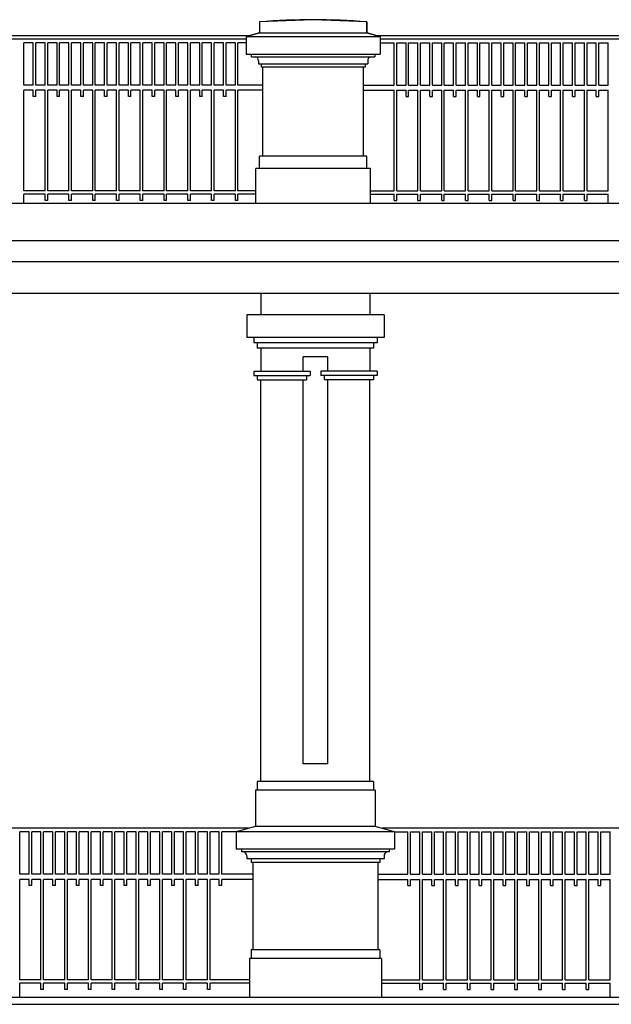
# Model space of a CAD drawing. Units: centimetres. Extents: x -34096 to 410, y 230 to 20621.
# Drawn here: x 304 to 307, y 238 to 243 of the extents above; entities that cross this region are included whole.
import ezdxf

# ---------------------------------------------------------------- set-up
doc = ezdxf.new("R2010")
doc.units = ezdxf.units.CM
doc.header["$LTSCALE"] = 0.1
doc.header["$MEASUREMENT"] = 0
doc.layers.add('A0-Polilinee lorde', color=2, linetype='Continuous', plot=False)
doc.layers.add('A0-Prospetti', color=43, linetype='Continuous')

msp = doc.modelspace()

# ---------------------------------------------------------------- linework, layer by layer
at = {"layer": 'A0-Polilinee lorde'}
msp.add_lwpolyline([(308.8134, 243.1485), (306.1598, 243.1485), (306.0994, 243.1649), (306.0994, 243.2267), (305.7944, 243.2395), (305.4894, 243.2267), (305.4894, 243.1649), (305.4291, 243.1485), (302.852, 243.1485)], dxfattribs=at)
at = {"layer": 'A0-Prospetti'}
for p, q in [((305.4894, 243.2267), (305.4894, 243.1649)), ((306.0994, 243.2267), (306.0994, 243.1649)), ((305.4291, 243.1485), (302.852, 243.1485)), ((305.4144, 243.1285), (302.8641, 243.1285)), ((305.4144, 243.1445), (305.4894, 243.1649)), ((305.4144, 243.1445), (305.4144, 243.0445)), ((305.4144, 243.1445), (306.1744, 243.1445)), ((305.4894, 243.1649), (306.0994, 243.1649)), ((305.4894, 243.1649), (306.0994, 243.1649)), ((306.0994, 243.1649), (306.1744, 243.1445)), ((308.8134, 243.1485), (306.1598, 243.1485)), ((306.1744, 243.1445), (306.1744, 243.0445)), ((308.8013, 243.1285), (306.1744, 243.1285)), ((304.1527, 242.8685), (304.1527, 243.1085)), ((304.1527, 242.8685), (304.1527, 243.1085)), ((304.2052, 243.1085), (304.1527, 243.1085)), ((304.2052, 242.8685), (304.2052, 243.1085)), ((304.2202, 242.8685), (304.2202, 243.1085)), ((304.2727, 243.1085), (304.2202, 243.1085)), ((304.2727, 242.8685), (304.2727, 243.1085)), ((304.2877, 242.8685), (304.2877, 243.1085)), ((304.3402, 243.1085), (304.2877, 243.1085)), ((304.3402, 242.8685), (304.3402, 243.1085)), ((304.3552, 242.8685), (304.3552, 243.1085)), ((304.4077, 243.1085), (304.3552, 243.1085)), ((304.4077, 242.8685), (304.4077, 243.1085)), ((304.4227, 242.8685), (304.4227, 243.1085)), ((304.4752, 243.1085), (304.4227, 243.1085)), ((304.4752, 242.8685), (304.4752, 243.1085)), ((304.4902, 242.8685), (304.4902, 243.1085)), ((304.5427, 243.1085), (304.4902, 243.1085)), ((304.5427, 242.8685), (304.5427, 243.1085)), ((304.5577, 242.8685), (304.5577, 243.1085)), ((304.6102, 243.1085), (304.5577, 243.1085)), ((304.6102, 242.8685), (304.6102, 243.1085)), ((304.6252, 242.8685), (304.6252, 243.1085)), ((304.6777, 243.1085), (304.6252, 243.1085)), ((304.6777, 242.8685), (304.6777, 243.1085)), ((304.6927, 242.8685), (304.6927, 243.1085)), ((304.7452, 243.1085), (304.6927, 243.1085)), ((304.7452, 242.8685), (304.7452, 243.1085)), ((304.7602, 242.8685), (304.7602, 243.1085)), ((304.8127, 243.1085), (304.7602, 243.1085)), ((304.8127, 242.8685), (304.8127, 243.1085)), ((304.8277, 242.8685), (304.8277, 243.1085)), ((304.8802, 243.1085), (304.8277, 243.1085)), ((304.8802, 242.8685), (304.8802, 243.1085)), ((304.8952, 242.8685), (304.8952, 243.1085)), ((304.9477, 243.1085), (304.8952, 243.1085)), ((304.9477, 242.8685), (304.9477, 243.1085)), ((304.9627, 242.8685), (304.9627, 243.1085)), ((305.0152, 243.1085), (304.9627, 243.1085)), ((305.0152, 242.8685), (305.0152, 243.1085)), ((305.0302, 242.8685), (305.0302, 243.1085)), ((305.0827, 243.1085), (305.0302, 243.1085)), ((305.0827, 242.8685), (305.0827, 243.1085)), ((305.0977, 242.8685), (305.0977, 243.1085)), ((305.1502, 243.1085), (305.0977, 243.1085)), ((305.1502, 242.8685), (305.1502, 243.1085)), ((305.1652, 242.8685), (305.1652, 243.1085)), ((305.2177, 243.1085), (305.1652, 243.1085)), ((305.2177, 242.8685), (305.2177, 243.1085)), ((305.2327, 242.8685), (305.2327, 243.1085)), ((305.2852, 243.1085), (305.2327, 243.1085)), ((305.2852, 242.8685), (305.2852, 243.1085)), ((305.3002, 242.8685), (305.3002, 243.1085)), ((305.3527, 243.1085), (305.3002, 243.1085)), ((305.3527, 242.8685), (305.3527, 243.1085)), ((305.3677, 242.8685), (305.3677, 243.1085)), ((305.4144, 243.1085), (305.3677, 243.1085)), ((306.1744, 243.1085), (306.2542, 243.1085)), ((306.2542, 242.8685), (306.2542, 243.1085)), ((306.2692, 242.8685), (306.2692, 243.1085)), ((306.2692, 243.1085), (306.3217, 243.1085)), ((306.3217, 242.8685), (306.3217, 243.1085)), ((306.3367, 242.8685), (306.3367, 243.1085)), ((306.3367, 243.1085), (306.3892, 243.1085)), ((306.3892, 242.8685), (306.3892, 243.1085)), ((306.4042, 242.8685), (306.4042, 243.1085)), ((306.4042, 243.1085), (306.4567, 243.1085)), ((306.4567, 242.8685), (306.4567, 243.1085)), ((306.4717, 242.8685), (306.4717, 243.1085)), ((306.4717, 243.1085), (306.5242, 243.1085)), ((306.5242, 242.8685), (306.5242, 243.1085)), ((306.5392, 242.8685), (306.5392, 243.1085)), ((306.5392, 243.1085), (306.5917, 243.1085)), ((306.5917, 242.8685), (306.5917, 243.1085)), ((306.6067, 242.8685), (306.6067, 243.1085)), ((306.6067, 243.1085), (306.6592, 243.1085)), ((306.6592, 242.8685), (306.6592, 243.1085)), ((306.6742, 242.8685), (306.6742, 243.1085)), ((306.6742, 243.1085), (306.7267, 243.1085)), ((306.7267, 242.8685), (306.7267, 243.1085)), ((306.7417, 242.8685), (306.7417, 243.1085)), ((306.7417, 243.1085), (306.7942, 243.1085)), ((306.7942, 242.8685), (306.7942, 243.1085)), ((306.8092, 242.8685), (306.8092, 243.1085)), ((306.8092, 243.1085), (306.8617, 243.1085)), ((306.8617, 242.8685), (306.8617, 243.1085)), ((306.8767, 242.8685), (306.8767, 243.1085)), ((306.8767, 243.1085), (306.9292, 243.1085)), ((306.9292, 242.8685), (306.9292, 243.1085)), ((306.9442, 242.8685), (306.9442, 243.1085)), ((306.9442, 243.1085), (306.9967, 243.1085)), ((306.9967, 242.8685), (306.9967, 243.1085)), ((307.0117, 242.8685), (307.0117, 243.1085)), ((307.0117, 243.1085), (307.0642, 243.1085)), ((307.0642, 242.8685), (307.0642, 243.1085)), ((307.0792, 242.8685), (307.0792, 243.1085)), ((307.0792, 243.1085), (307.1317, 243.1085)), ((307.1317, 242.8685), (307.1317, 243.1085)), ((307.1467, 242.8685), (307.1467, 243.1085)), ((307.1467, 243.1085), (307.1992, 243.1085)), ((307.1992, 242.8685), (307.1992, 243.1085)), ((307.2142, 242.8685), (307.2142, 243.1085)), ((307.2142, 243.1085), (307.2667, 243.1085)), ((307.2667, 242.8685), (307.2667, 243.1085)), ((307.2817, 242.8685), (307.2817, 243.1085)), ((307.2817, 243.1085), (307.3342, 243.1085)), ((307.3342, 242.8685), (307.3342, 243.1085)), ((307.3492, 242.8685), (307.3492, 243.1085)), ((307.3492, 243.1085), (307.4017, 243.1085)), ((307.4017, 242.8685), (307.4017, 243.1085)), ((307.4167, 242.8685), (307.4167, 243.1085)), ((307.4167, 243.1085), (307.4692, 243.1085)), ((307.4692, 242.8685), (307.4692, 243.1085)), ((305.4144, 243.0445), (306.1744, 243.0445)), ((305.4444, 243.0295), (305.4444, 243.0445)), ((305.4444, 243.0295), (306.1444, 243.0295)), ((305.4844, 243.0072), (305.4844, 242.9895)), ((306.1044, 243.0072), (306.1044, 242.9895)), ((306.1444, 243.0445), (306.1444, 243.0295)), ((305.4844, 242.9895), (306.1044, 242.9895)), ((305.4994, 242.9895), (305.4994, 242.9695)), ((306.0894, 242.9695), (305.4994, 242.9695)), ((305.5094, 242.4645), (305.5094, 242.9695)), ((306.0794, 242.4645), (306.0794, 242.9695)), ((306.0894, 242.9895), (306.0894, 242.9695)), ((304.2052, 242.8685), (304.1527, 242.8685)), ((304.2052, 242.8385), (304.1527, 242.8385)), ((304.1527, 242.2685), (304.1527, 242.8385)), ((304.1527, 242.2685), (304.1527, 242.8385)), ((304.2052, 242.8035), (304.2052, 242.8385)), ((304.2727, 242.8685), (304.2202, 242.8685)), ((304.2727, 242.8385), (304.2202, 242.8385)), ((304.2202, 242.8035), (304.2202, 242.8385)), ((304.2727, 242.2685), (304.2727, 242.8385)), ((304.3402, 242.8685), (304.2877, 242.8685)), ((304.2877, 242.2685), (304.2877, 242.8385)), ((304.3402, 242.8385), (304.2877, 242.8385)), ((304.3402, 242.8035), (304.3402, 242.8385)), ((304.4077, 242.8685), (304.3552, 242.8685)), ((304.4077, 242.8385), (304.3552, 242.8385)), ((304.3552, 242.8035), (304.3552, 242.8385)), ((304.4077, 242.2685), (304.4077, 242.8385)), ((304.4752, 242.8685), (304.4227, 242.8685)), ((304.4752, 242.8385), (304.4227, 242.8385)), ((304.4227, 242.2685), (304.4227, 242.8385)), ((304.4752, 242.8035), (304.4752, 242.8385)), ((304.5427, 242.8685), (304.4902, 242.8685)), ((304.5427, 242.8385), (304.4902, 242.8385)), ((304.4902, 242.8035), (304.4902, 242.8385)), ((304.5427, 242.2685), (304.5427, 242.8385)), ((304.6102, 242.8685), (304.5577, 242.8685)), ((304.6102, 242.8385), (304.5577, 242.8385)), ((304.5577, 242.2685), (304.5577, 242.8385)), ((304.6102, 242.8035), (304.6102, 242.8385)), ((304.6777, 242.8685), (304.6252, 242.8685)), ((304.6777, 242.8385), (304.6252, 242.8385)), ((304.6252, 242.8035), (304.6252, 242.8385)), ((304.6777, 242.2685), (304.6777, 242.8385)), ((304.7452, 242.8685), (304.6927, 242.8685)), ((304.7452, 242.8385), (304.6927, 242.8385)), ((304.6927, 242.2685), (304.6927, 242.8385)), ((304.7452, 242.8035), (304.7452, 242.8385)), ((304.8127, 242.8685), (304.7602, 242.8685)), ((304.8127, 242.8385), (304.7602, 242.8385)), ((304.7602, 242.8035), (304.7602, 242.8385)), ((304.8127, 242.2685), (304.8127, 242.8385)), ((304.8802, 242.8685), (304.8277, 242.8685)), ((304.8802, 242.8385), (304.8277, 242.8385)), ((304.8277, 242.2685), (304.8277, 242.8385)), ((304.8802, 242.8035), (304.8802, 242.8385)), ((304.9477, 242.8685), (304.8952, 242.8685)), ((304.9477, 242.8385), (304.8952, 242.8385)), ((304.8952, 242.8035), (304.8952, 242.8385)), ((304.9477, 242.2685), (304.9477, 242.8385)), ((305.0152, 242.8685), (304.9627, 242.8685)), ((305.0152, 242.8385), (304.9627, 242.8385)), ((304.9627, 242.2685), (304.9627, 242.8385)), ((305.0152, 242.8035), (305.0152, 242.8385)), ((305.0827, 242.8685), (305.0302, 242.8685)), ((305.0827, 242.8385), (305.0302, 242.8385)), ((305.0302, 242.8035), (305.0302, 242.8385)), ((305.0827, 242.2685), (305.0827, 242.8385)), ((305.1502, 242.8685), (305.0977, 242.8685)), ((305.1502, 242.8385), (305.0977, 242.8385)), ((305.0977, 242.2685), (305.0977, 242.8385)), ((305.1502, 242.8035), (305.1502, 242.8385)), ((305.2177, 242.8685), (305.1652, 242.8685)), ((305.2177, 242.8385), (305.1652, 242.8385)), ((305.1652, 242.8035), (305.1652, 242.8385)), ((305.2177, 242.2685), (305.2177, 242.8385)), ((305.2852, 242.8685), (305.2327, 242.8685)), ((305.2852, 242.8385), (305.2327, 242.8385)), ((305.2327, 242.2685), (305.2327, 242.8385)), ((305.2852, 242.8035), (305.2852, 242.8385)), ((305.3527, 242.8685), (305.3002, 242.8685)), ((305.3527, 242.8385), (305.3002, 242.8385)), ((305.3002, 242.8035), (305.3002, 242.8385)), ((305.3527, 242.2685), (305.3527, 242.8385)), ((305.5094, 242.8685), (305.3677, 242.8685)), ((305.5094, 242.8385), (305.3677, 242.8385)), ((305.3677, 242.2685), (305.3677, 242.8385)), ((306.0794, 242.8685), (306.2542, 242.8685)), ((306.0794, 242.8385), (306.2542, 242.8385)), ((306.2542, 242.2685), (306.2542, 242.8385)), ((306.2692, 242.8685), (306.3217, 242.8685)), ((306.2692, 242.8385), (306.3217, 242.8385)), ((306.2692, 242.2685), (306.2692, 242.8385)), ((306.3217, 242.8035), (306.3217, 242.8385)), ((306.3367, 242.8685), (306.3892, 242.8685)), ((306.3367, 242.8385), (306.3892, 242.8385)), ((306.3367, 242.8035), (306.3367, 242.8385)), ((306.3892, 242.2685), (306.3892, 242.8385)), ((306.4042, 242.8685), (306.4567, 242.8685)), ((306.4042, 242.8385), (306.4567, 242.8385)), ((306.4042, 242.2685), (306.4042, 242.8385)), ((306.4567, 242.8035), (306.4567, 242.8385)), ((306.4717, 242.8685), (306.5242, 242.8685)), ((306.4717, 242.8385), (306.5242, 242.8385)), ((306.4717, 242.8035), (306.4717, 242.8385)), ((306.5242, 242.2685), (306.5242, 242.8385)), ((306.5392, 242.8685), (306.5917, 242.8685)), ((306.5392, 242.8385), (306.5917, 242.8385)), ((306.5392, 242.2685), (306.5392, 242.8385)), ((306.5917, 242.8035), (306.5917, 242.8385)), ((306.6067, 242.8685), (306.6592, 242.8685)), ((306.6067, 242.8385), (306.6592, 242.8385)), ((306.6067, 242.8035), (306.6067, 242.8385)), ((306.6592, 242.2685), (306.6592, 242.8385)), ((306.6742, 242.8685), (306.7267, 242.8685)), ((306.6742, 242.8385), (306.7267, 242.8385)), ((306.6742, 242.2685), (306.6742, 242.8385)), ((306.7267, 242.8035), (306.7267, 242.8385)), ((306.7417, 242.8685), (306.7942, 242.8685)), ((306.7417, 242.8385), (306.7942, 242.8385)), ((306.7417, 242.8035), (306.7417, 242.8385)), ((306.7942, 242.2685), (306.7942, 242.8385)), ((306.8092, 242.8685), (306.8617, 242.8685)), ((306.8092, 242.8385), (306.8617, 242.8385)), ((306.8092, 242.2685), (306.8092, 242.8385)), ((306.8617, 242.8035), (306.8617, 242.8385)), ((306.8767, 242.8685), (306.9292, 242.8685)), ((306.8767, 242.8385), (306.9292, 242.8385)), ((306.8767, 242.8035), (306.8767, 242.8385)), ((306.9292, 242.2685), (306.9292, 242.8385)), ((306.9442, 242.8685), (306.9967, 242.8685)), ((306.9442, 242.8385), (306.9967, 242.8385)), ((306.9442, 242.2685), (306.9442, 242.8385)), ((306.9967, 242.8035), (306.9967, 242.8385)), ((307.0117, 242.8685), (307.0642, 242.8685)), ((307.0117, 242.8385), (307.0642, 242.8385)), ((307.0117, 242.8035), (307.0117, 242.8385)), ((307.0642, 242.2685), (307.0642, 242.8385)), ((307.0792, 242.8685), (307.1317, 242.8685)), ((307.0792, 242.8385), (307.1317, 242.8385)), ((307.0792, 242.2685), (307.0792, 242.8385)), ((307.1317, 242.8035), (307.1317, 242.8385)), ((307.1467, 242.8685), (307.1992, 242.8685)), ((307.1467, 242.8385), (307.1992, 242.8385)), ((307.1467, 242.8035), (307.1467, 242.8385)), ((307.1992, 242.2685), (307.1992, 242.8385)), ((307.2142, 242.8685), (307.2667, 242.8685)), ((307.2142, 242.8385), (307.2667, 242.8385)), ((307.2142, 242.2685), (307.2142, 242.8385)), ((307.2667, 242.8035), (307.2667, 242.8385)), ((307.2817, 242.8685), (307.3342, 242.8685)), ((307.2817, 242.8385), (307.3342, 242.8385)), ((307.2817, 242.8035), (307.2817, 242.8385)), ((307.3342, 242.2685), (307.3342, 242.8385)), ((307.3492, 242.8685), (307.4017, 242.8685)), ((307.3492, 242.8385), (307.4017, 242.8385)), ((307.3492, 242.2685), (307.3492, 242.8385)), ((307.4017, 242.8035), (307.4017, 242.8385)), ((307.4167, 242.8685), (307.4692, 242.8685)), ((307.4167, 242.8385), (307.4692, 242.8385)), ((307.4167, 242.8035), (307.4167, 242.8385)), ((307.4692, 242.2685), (307.4692, 242.8385)), ((304.2202, 242.8035), (304.2052, 242.8035)), ((304.3552, 242.8035), (304.3402, 242.8035)), ((304.4902, 242.8035), (304.4752, 242.8035)), ((304.6252, 242.8035), (304.6102, 242.8035)), ((304.7602, 242.8035), (304.7452, 242.8035)), ((304.8952, 242.8035), (304.8802, 242.8035)), ((305.0302, 242.8035), (305.0152, 242.8035)), ((305.1652, 242.8035), (305.1502, 242.8035)), ((305.3002, 242.8035), (305.2852, 242.8035)), ((306.3217, 242.8035), (306.3367, 242.8035)), ((306.4567, 242.8035), (306.4717, 242.8035)), ((306.5917, 242.8035), (306.6067, 242.8035)), ((306.7267, 242.8035), (306.7417, 242.8035)), ((306.8617, 242.8035), (306.8767, 242.8035)), ((306.9967, 242.8035), (307.0117, 242.8035)), ((307.1317, 242.8035), (307.1467, 242.8035)), ((307.2667, 242.8035), (307.2817, 242.8035)), ((307.4017, 242.8035), (307.4167, 242.8035)), ((305.4894, 242.3945), (305.4894, 242.4645)), ((306.0994, 242.4645), (305.4894, 242.4645)), ((306.0994, 242.3945), (306.0994, 242.4645)), ((305.4694, 242.195), (305.4694, 242.3945)), ((306.1194, 242.3945), (305.4694, 242.3945)), ((306.1194, 242.1942), (306.1194, 242.3945)), ((304.2727, 242.2685), (304.1527, 242.2685)), ((304.1527, 242.195), (304.1527, 242.2485)), ((304.2727, 242.2485), (304.1527, 242.2485)), ((304.2727, 242.2135), (304.2727, 242.2485)), ((304.4077, 242.2685), (304.2877, 242.2685)), ((304.2877, 242.2135), (304.2877, 242.2485)), ((304.4077, 242.2485), (304.2877, 242.2485)), ((304.4077, 242.2135), (304.4077, 242.2485)), ((304.5427, 242.2685), (304.4227, 242.2685)), ((304.5427, 242.2485), (304.4227, 242.2485)), ((304.4227, 242.2135), (304.4227, 242.2485)), ((304.5427, 242.2135), (304.5427, 242.2485)), ((304.6777, 242.2685), (304.5577, 242.2685)), ((304.6777, 242.2485), (304.5577, 242.2485)), ((304.5577, 242.2135), (304.5577, 242.2485)), ((304.6777, 242.2135), (304.6777, 242.2485)), ((304.8127, 242.2685), (304.6927, 242.2685)), ((304.8127, 242.2485), (304.6927, 242.2485)), ((304.6927, 242.2135), (304.6927, 242.2485)), ((304.8127, 242.2135), (304.8127, 242.2485)), ((304.9477, 242.2685), (304.8277, 242.2685)), ((304.9477, 242.2485), (304.8277, 242.2485)), ((304.8277, 242.2135), (304.8277, 242.2485)), ((304.9477, 242.2135), (304.9477, 242.2485)), ((305.0827, 242.2685), (304.9627, 242.2685)), ((305.0827, 242.2485), (304.9627, 242.2485)), ((304.9627, 242.2135), (304.9627, 242.2485)), ((305.0827, 242.2135), (305.0827, 242.2485)), ((305.2177, 242.2685), (305.0977, 242.2685)), ((305.2177, 242.2485), (305.0977, 242.2485)), ((305.0977, 242.2135), (305.0977, 242.2485)), ((305.2177, 242.2135), (305.2177, 242.2485)), ((305.3527, 242.2685), (305.2327, 242.2685)), ((305.3527, 242.2485), (305.2327, 242.2485)), ((305.2327, 242.2135), (305.2327, 242.2485)), ((305.3527, 242.2135), (305.3527, 242.2485)), ((305.4694, 242.2685), (305.3677, 242.2685)), ((305.3677, 242.2135), (305.3677, 242.2485)), ((305.4694, 242.2485), (305.3677, 242.2485)), ((306.1194, 242.2685), (306.2542, 242.2685)), ((306.1194, 242.2485), (306.2542, 242.2485)), ((306.2542, 242.2135), (306.2542, 242.2485)), ((306.2692, 242.2685), (306.3892, 242.2685)), ((306.2692, 242.2135), (306.2692, 242.2485)), ((306.2692, 242.2485), (306.3892, 242.2485)), ((306.3892, 242.2135), (306.3892, 242.2485)), ((306.4042, 242.2685), (306.5242, 242.2685)), ((306.4042, 242.2485), (306.5242, 242.2485)), ((306.4042, 242.2135), (306.4042, 242.2485)), ((306.5242, 242.2135), (306.5242, 242.2485)), ((306.5392, 242.2685), (306.6592, 242.2685)), ((306.5392, 242.2485), (306.6592, 242.2485)), ((306.5392, 242.2135), (306.5392, 242.2485)), ((306.6592, 242.2135), (306.6592, 242.2485)), ((306.6742, 242.2685), (306.7942, 242.2685)), ((306.6742, 242.2485), (306.7942, 242.2485)), ((306.6742, 242.2135), (306.6742, 242.2485)), ((306.7942, 242.2135), (306.7942, 242.2485)), ((306.8092, 242.2685), (306.9292, 242.2685)), ((306.8092, 242.2485), (306.9292, 242.2485)), ((306.8092, 242.2135), (306.8092, 242.2485)), ((306.9292, 242.2135), (306.9292, 242.2485)), ((306.9442, 242.2685), (307.0642, 242.2685)), ((306.9442, 242.2485), (307.0642, 242.2485)), ((306.9442, 242.2135), (306.9442, 242.2485)), ((307.0642, 242.2135), (307.0642, 242.2485)), ((307.0792, 242.2685), (307.1992, 242.2685)), ((307.0792, 242.2485), (307.1992, 242.2485)), ((307.0792, 242.2135), (307.0792, 242.2485)), ((307.1992, 242.2135), (307.1992, 242.2485)), ((307.2142, 242.2685), (307.3342, 242.2685)), ((307.2142, 242.2485), (307.3342, 242.2485)), ((307.2142, 242.2135), (307.2142, 242.2485)), ((307.3342, 242.2135), (307.3342, 242.2485)), ((307.3492, 242.2685), (307.4692, 242.2685)), ((307.3492, 242.2135), (307.3492, 242.2485)), ((307.3492, 242.2485), (307.4692, 242.2485)), ((307.4692, 242.195), (307.4692, 242.2485)), ((307.4692, 242.195), (307.4692, 242.2485)), ((322.85, 242.195), (302.0352, 242.195)), ((304.2877, 242.2135), (304.2727, 242.2135)), ((304.4227, 242.2135), (304.4077, 242.2135)), ((304.5577, 242.2135), (304.5427, 242.2135)), ((304.6927, 242.2135), (304.6777, 242.2135)), ((304.8277, 242.2135), (304.8127, 242.2135)), ((304.9627, 242.2135), (304.9477, 242.2135)), ((305.0977, 242.2135), (305.0827, 242.2135)), ((305.2327, 242.2135), (305.2177, 242.2135)), ((305.3677, 242.2135), (305.3527, 242.2135)), ((306.2542, 242.2135), (306.2692, 242.2135)), ((306.3892, 242.2135), (306.4042, 242.2135)), ((306.5242, 242.2135), (306.5392, 242.2135)), ((306.6592, 242.2135), (306.6742, 242.2135)), ((306.7942, 242.2135), (306.8092, 242.2135)), ((306.9292, 242.2135), (306.9442, 242.2135)), ((307.0642, 242.2135), (307.0792, 242.2135)), ((307.1992, 242.2135), (307.2142, 242.2135)), ((307.3342, 242.2135), (307.3492, 242.2135)), ((322.85, 241.9845), (302.0352, 241.9845)), ((322.85, 241.8645), (301.4377, 241.8645)), ((322.85, 241.6845), (301.4377, 241.6845)), ((305.4972, 241.6845), (305.4972, 241.5645)), ((306.1171, 241.6845), (306.1171, 241.5645)), ((305.4972, 241.6345), (305.4972, 241.5645)), ((306.1171, 241.6345), (306.1171, 241.5645)), ((305.4172, 241.5645), (305.4172, 241.4345)), ((306.1971, 241.5645), (305.4172, 241.5645)), ((306.1971, 241.5645), (306.1971, 241.4345)), ((306.1971, 241.4345), (305.4172, 241.4345)), ((305.4572, 241.4345), (305.4572, 241.4045)), ((306.1571, 241.4345), (306.1571, 241.4045)), ((306.1571, 241.4045), (305.4572, 241.4045)), ((305.4772, 241.4045), (305.4772, 241.3745)), ((306.1371, 241.4045), (306.1371, 241.3745)), ((306.1371, 241.3745), (305.4772, 241.3745)), ((305.4972, 241.3745), (305.4972, 241.2445)), ((305.7372, 241.2445), (305.7372, 241.3245)), ((305.8771, 241.3245), (305.7372, 241.3245)), ((305.8771, 241.2445), (305.8771, 241.3245)), ((306.1171, 241.3745), (306.1171, 241.2445)), ((305.4572, 241.2445), (305.7772, 241.2445)), ((305.4572, 241.2445), (305.4572, 241.2195)), ((305.4572, 241.2195), (305.7772, 241.2195)), ((305.4772, 241.2195), (305.4772, 241.1945)), ((305.7572, 241.2195), (305.7572, 241.1945)), ((305.7772, 241.2445), (305.7772, 241.2195)), ((305.8372, 241.2445), (305.8372, 241.2195)), ((306.1571, 241.2445), (305.8372, 241.2445)), ((306.1571, 241.2195), (305.8372, 241.2195)), ((305.8572, 241.2195), (305.8572, 241.1945)), ((306.1371, 241.2195), (306.1371, 241.1945)), ((306.1571, 241.2445), (306.1571, 241.2195)), ((305.4772, 241.1945), (305.7572, 241.1945)), ((305.4972, 238.9145), (305.4972, 241.1945)), ((305.7372, 239.0145), (305.7372, 241.1945)), ((306.1371, 241.1945), (305.8572, 241.1945)), ((305.8771, 239.0145), (305.8771, 241.1945)), ((306.1171, 238.9145), (306.1171, 241.1945)), ((305.8771, 239.0145), (305.7372, 239.0145)), ((305.4672, 238.8645), (305.4672, 238.6595)), ((306.1471, 238.8645), (305.4672, 238.8645)), ((305.4772, 238.9145), (305.4772, 238.8645)), ((306.1371, 238.9145), (305.4772, 238.9145)), ((306.1371, 238.9145), (306.1371, 238.8645)), ((306.1471, 238.8645), (306.1471, 238.6595)), ((305.4275, 238.649), (302.8144, 238.649)), ((305.4672, 238.6595), (305.3572, 238.6295)), ((306.1471, 238.6595), (305.4672, 238.6595)), ((306.2571, 238.6295), (306.1471, 238.6595)), ((308.8036, 238.649), (306.1886, 238.649)), ((304.129, 238.389), (304.129, 238.629)), ((304.1815, 238.629), (304.129, 238.629)), ((304.129, 238.389), (304.129, 238.629)), ((304.1815, 238.389), (304.1815, 238.629)), ((304.1965, 238.389), (304.1965, 238.629)), ((304.249, 238.629), (304.1965, 238.629)), ((304.249, 238.389), (304.249, 238.629)), ((304.264, 238.389), (304.264, 238.629)), ((304.3165, 238.629), (304.264, 238.629)), ((304.3165, 238.389), (304.3165, 238.629)), ((304.3315, 238.389), (304.3315, 238.629)), ((304.384, 238.629), (304.3315, 238.629)), ((304.384, 238.389), (304.384, 238.629)), ((304.399, 238.389), (304.399, 238.629)), ((304.4515, 238.629), (304.399, 238.629)), ((304.4515, 238.389), (304.4515, 238.629)), ((304.4665, 238.389), (304.4665, 238.629)), ((304.519, 238.629), (304.4665, 238.629)), ((304.519, 238.389), (304.519, 238.629)), ((304.534, 238.389), (304.534, 238.629)), ((304.5865, 238.629), (304.534, 238.629)), ((304.5865, 238.389), (304.5865, 238.629)), ((304.6015, 238.389), (304.6015, 238.629)), ((304.654, 238.629), (304.6015, 238.629)), ((304.654, 238.389), (304.654, 238.629)), ((304.669, 238.389), (304.669, 238.629)), ((304.7215, 238.629), (304.669, 238.629)), ((304.7215, 238.389), (304.7215, 238.629)), ((304.7365, 238.389), (304.7365, 238.629)), ((304.789, 238.629), (304.7365, 238.629)), ((304.789, 238.389), (304.789, 238.629)), ((304.8565, 238.629), (304.804, 238.629)), ((304.804, 238.389), (304.804, 238.629)), ((304.8565, 238.389), (304.8565, 238.629)), ((304.924, 238.629), (304.8715, 238.629)), ((304.8715, 238.389), (304.8715, 238.629)), ((304.924, 238.389), (304.924, 238.629)), ((304.9915, 238.629), (304.939, 238.629)), ((304.939, 238.389), (304.939, 238.629)), ((304.9915, 238.389), (304.9915, 238.629)), ((305.059, 238.629), (305.0065, 238.629)), ((305.0065, 238.389), (305.0065, 238.629)), ((305.059, 238.389), (305.059, 238.629)), ((305.1265, 238.629), (305.074, 238.629)), ((305.074, 238.389), (305.074, 238.629)), ((305.1265, 238.389), (305.1265, 238.629)), ((305.194, 238.629), (305.1415, 238.629)), ((305.1415, 238.389), (305.1415, 238.629)), ((305.194, 238.389), (305.194, 238.629)), ((305.209, 238.389), (305.209, 238.629)), ((305.2615, 238.629), (305.209, 238.629)), ((305.2615, 238.389), (305.2615, 238.629)), ((305.2765, 238.389), (305.2765, 238.629)), ((305.3559, 238.629), (305.2765, 238.629)), ((305.3572, 238.6295), (305.3572, 238.5295)), ((306.2571, 238.6295), (305.3572, 238.6295)), ((306.2571, 238.6295), (306.2571, 238.5295)), ((306.2571, 238.629), (306.3327, 238.629)), ((306.3327, 238.389), (306.3327, 238.629)), ((306.3477, 238.389), (306.3477, 238.629)), ((306.3477, 238.629), (306.4002, 238.629)), ((306.4002, 238.389), (306.4002, 238.629)), ((306.4152, 238.389), (306.4152, 238.629)), ((306.4152, 238.629), (306.4677, 238.629)), ((306.4677, 238.389), (306.4677, 238.629)), ((306.4827, 238.389), (306.4827, 238.629)), ((306.4827, 238.629), (306.5352, 238.629)), ((306.5352, 238.389), (306.5352, 238.629)), ((306.5502, 238.629), (306.6027, 238.629)), ((306.5502, 238.389), (306.5502, 238.629)), ((306.6027, 238.389), (306.6027, 238.629)), ((306.6177, 238.389), (306.6177, 238.629)), ((306.6177, 238.629), (306.6702, 238.629)), ((306.6702, 238.389), (306.6702, 238.629)), ((306.6852, 238.389), (306.6852, 238.629)), ((306.6852, 238.629), (306.7377, 238.629)), ((306.7377, 238.389), (306.7377, 238.629)), ((306.7527, 238.389), (306.7527, 238.629)), ((306.7527, 238.629), (306.8052, 238.629)), ((306.8052, 238.389), (306.8052, 238.629)), ((306.8202, 238.629), (306.8727, 238.629)), ((306.8202, 238.389), (306.8202, 238.629)), ((306.8727, 238.389), (306.8727, 238.629)), ((306.8877, 238.629), (306.9402, 238.629)), ((306.8877, 238.389), (306.8877, 238.629)), ((306.9402, 238.389), (306.9402, 238.629)), ((306.9552, 238.629), (307.0077, 238.629)), ((306.9552, 238.389), (306.9552, 238.629)), ((307.0077, 238.389), (307.0077, 238.629)), ((307.0227, 238.629), (307.0752, 238.629)), ((307.0227, 238.389), (307.0227, 238.629)), ((307.0752, 238.389), (307.0752, 238.629)), ((307.0902, 238.629), (307.1427, 238.629)), ((307.0902, 238.389), (307.0902, 238.629)), ((307.1427, 238.389), (307.1427, 238.629)), ((307.1577, 238.629), (307.2102, 238.629)), ((307.1577, 238.389), (307.1577, 238.629)), ((307.2102, 238.389), (307.2102, 238.629)), ((307.2252, 238.629), (307.2777, 238.629)), ((307.2252, 238.389), (307.2252, 238.629)), ((307.2777, 238.389), (307.2777, 238.629)), ((307.2927, 238.389), (307.2927, 238.629)), ((307.2927, 238.629), (307.3452, 238.629)), ((307.3452, 238.389), (307.3452, 238.629)), ((307.3602, 238.389), (307.3602, 238.629)), ((307.3602, 238.629), (307.4127, 238.629)), ((307.4127, 238.389), (307.4127, 238.629)), ((307.4277, 238.629), (307.4802, 238.629)), ((307.4277, 238.389), (307.4277, 238.629)), ((307.4802, 238.389), (307.4802, 238.629)), ((306.2571, 238.5295), (305.3572, 238.5295)), ((305.3872, 238.5295), (305.3872, 238.5145)), ((306.2271, 238.5145), (306.2271, 238.5295)), ((306.2271, 238.5145), (305.3872, 238.5145)), ((305.4172, 238.4922), (305.4172, 238.4745)), ((306.1971, 238.4745), (305.4172, 238.4745)), ((305.4422, 238.4745), (305.4422, 238.4545)), ((306.1721, 238.4745), (306.1721, 238.4545)), ((306.1971, 238.4922), (306.1971, 238.4745)), ((306.1721, 238.4545), (305.4422, 238.4545)), ((305.4522, 238.4545), (305.4522, 237.9595)), ((306.1621, 238.4545), (306.1621, 237.9595)), ((304.1815, 238.389), (304.129, 238.389)), ((304.1815, 238.359), (304.129, 238.359)), ((304.129, 237.789), (304.129, 238.359)), ((304.129, 237.789), (304.129, 238.359)), ((304.1815, 238.324), (304.1815, 238.359)), ((304.249, 238.389), (304.1965, 238.389)), ((304.1965, 238.324), (304.1965, 238.359)), ((304.249, 238.359), (304.1965, 238.359)), ((304.249, 237.789), (304.249, 238.359)), ((304.3165, 238.389), (304.264, 238.389)), ((304.3165, 238.359), (304.264, 238.359)), ((304.264, 237.789), (304.264, 238.359)), ((304.3165, 238.324), (304.3165, 238.359)), ((304.384, 238.389), (304.3315, 238.389)), ((304.3315, 238.324), (304.3315, 238.359)), ((304.384, 238.359), (304.3315, 238.359)), ((304.384, 237.789), (304.384, 238.359)), ((304.4515, 238.389), (304.399, 238.389)), ((304.4515, 238.359), (304.399, 238.359)), ((304.399, 237.789), (304.399, 238.359)), ((304.4515, 238.324), (304.4515, 238.359)), ((304.519, 238.389), (304.4665, 238.389)), ((304.4665, 238.324), (304.4665, 238.359)), ((304.519, 238.359), (304.4665, 238.359)), ((304.519, 237.789), (304.519, 238.359)), ((304.5865, 238.389), (304.534, 238.389)), ((304.5865, 238.359), (304.534, 238.359)), ((304.534, 237.789), (304.534, 238.359)), ((304.5865, 238.324), (304.5865, 238.359)), ((304.654, 238.389), (304.6015, 238.389)), ((304.6015, 238.324), (304.6015, 238.359)), ((304.654, 238.359), (304.6015, 238.359)), ((304.654, 237.789), (304.654, 238.359)), ((304.7215, 238.389), (304.669, 238.389)), ((304.7215, 238.359), (304.669, 238.359)), ((304.669, 237.789), (304.669, 238.359)), ((304.7215, 238.324), (304.7215, 238.359)), ((304.789, 238.389), (304.7365, 238.389)), ((304.7365, 238.324), (304.7365, 238.359)), ((304.789, 238.359), (304.7365, 238.359)), ((304.789, 237.789), (304.789, 238.359)), ((304.8565, 238.389), (304.804, 238.389)), ((304.8565, 238.359), (304.804, 238.359)), ((304.804, 237.789), (304.804, 238.359)), ((304.8565, 238.324), (304.8565, 238.359)), ((304.924, 238.389), (304.8715, 238.389)), ((304.8715, 238.324), (304.8715, 238.359)), ((304.924, 238.359), (304.8715, 238.359)), ((304.924, 237.789), (304.924, 238.359)), ((304.9915, 238.389), (304.939, 238.389)), ((304.9915, 238.359), (304.939, 238.359)), ((304.939, 237.789), (304.939, 238.359)), ((304.9915, 238.324), (304.9915, 238.359)), ((305.059, 238.389), (305.0065, 238.389)), ((305.0065, 238.324), (305.0065, 238.359)), ((305.059, 238.359), (305.0065, 238.359)), ((305.059, 237.789), (305.059, 238.359)), ((305.1265, 238.389), (305.074, 238.389)), ((305.1265, 238.359), (305.074, 238.359)), ((305.074, 237.789), (305.074, 238.359)), ((305.1265, 238.324), (305.1265, 238.359)), ((305.194, 238.389), (305.1415, 238.389)), ((305.1415, 238.324), (305.1415, 238.359)), ((305.194, 238.359), (305.1415, 238.359)), ((305.194, 237.789), (305.194, 238.359)), ((305.2615, 238.389), (305.209, 238.389)), ((305.2615, 238.359), (305.209, 238.359)), ((305.209, 237.789), (305.209, 238.359)), ((305.2615, 238.324), (305.2615, 238.359)), ((305.4509, 238.389), (305.2765, 238.389)), ((305.2765, 238.324), (305.2765, 238.359)), ((305.4509, 238.359), (305.2765, 238.359)), ((306.1621, 238.389), (306.3327, 238.389)), ((306.1621, 238.359), (306.3327, 238.359)), ((306.3327, 238.324), (306.3327, 238.359)), ((306.3477, 238.389), (306.4002, 238.389)), ((306.3477, 238.359), (306.4002, 238.359)), ((306.3477, 238.324), (306.3477, 238.359)), ((306.4002, 237.789), (306.4002, 238.359)), ((306.4152, 238.389), (306.4677, 238.389)), ((306.4152, 238.359), (306.4677, 238.359)), ((306.4152, 237.789), (306.4152, 238.359)), ((306.4677, 238.324), (306.4677, 238.359)), ((306.4827, 238.389), (306.5352, 238.389)), ((306.4827, 238.359), (306.5352, 238.359)), ((306.4827, 238.324), (306.4827, 238.359)), ((306.5352, 237.789), (306.5352, 238.359)), ((306.5502, 238.389), (306.6027, 238.389)), ((306.5502, 238.359), (306.6027, 238.359)), ((306.5502, 237.789), (306.5502, 238.359)), ((306.6027, 238.324), (306.6027, 238.359)), ((306.6177, 238.389), (306.6702, 238.389)), ((306.6177, 238.324), (306.6177, 238.359)), ((306.6177, 238.359), (306.6702, 238.359)), ((306.6702, 237.789), (306.6702, 238.359)), ((306.6852, 238.389), (306.7377, 238.389)), ((306.6852, 238.359), (306.7377, 238.359)), ((306.6852, 237.789), (306.6852, 238.359)), ((306.7377, 238.324), (306.7377, 238.359)), ((306.7527, 238.389), (306.8052, 238.389)), ((306.7527, 238.359), (306.8052, 238.359)), ((306.7527, 238.324), (306.7527, 238.359)), ((306.8052, 237.789), (306.8052, 238.359)), ((306.8202, 238.389), (306.8727, 238.389)), ((306.8202, 238.359), (306.8727, 238.359)), ((306.8202, 237.789), (306.8202, 238.359)), ((306.8727, 238.324), (306.8727, 238.359)), ((306.8877, 238.389), (306.9402, 238.389)), ((306.8877, 238.359), (306.9402, 238.359)), ((306.8877, 238.324), (306.8877, 238.359)), ((306.9402, 237.789), (306.9402, 238.359)), ((306.9552, 238.389), (307.0077, 238.389)), ((306.9552, 238.359), (307.0077, 238.359)), ((306.9552, 237.789), (306.9552, 238.359)), ((307.0077, 238.324), (307.0077, 238.359)), ((307.0227, 238.389), (307.0752, 238.389)), ((307.0227, 238.359), (307.0752, 238.359)), ((307.0227, 238.324), (307.0227, 238.359)), ((307.0752, 237.789), (307.0752, 238.359)), ((307.0902, 238.389), (307.1427, 238.389)), ((307.0902, 238.359), (307.1427, 238.359)), ((307.0902, 237.789), (307.0902, 238.359)), ((307.1427, 238.324), (307.1427, 238.359)), ((307.1577, 238.389), (307.2102, 238.389)), ((307.1577, 238.359), (307.2102, 238.359)), ((307.1577, 238.324), (307.1577, 238.359)), ((307.2102, 237.789), (307.2102, 238.359)), ((307.2252, 238.389), (307.2777, 238.389)), ((307.2252, 238.359), (307.2777, 238.359)), ((307.2252, 237.789), (307.2252, 238.359)), ((307.2777, 238.324), (307.2777, 238.359)), ((307.2927, 238.389), (307.3452, 238.389)), ((307.2927, 238.359), (307.3452, 238.359)), ((307.2927, 238.324), (307.2927, 238.359)), ((307.3452, 237.789), (307.3452, 238.359)), ((307.3602, 238.389), (307.4127, 238.389)), ((307.3602, 238.359), (307.4127, 238.359)), ((307.3602, 237.789), (307.3602, 238.359)), ((307.4127, 238.324), (307.4127, 238.359)), ((307.4277, 238.389), (307.4802, 238.389)), ((307.4277, 238.359), (307.4802, 238.359)), ((307.4277, 238.324), (307.4277, 238.359)), ((307.4802, 237.789), (307.4802, 238.359)), ((304.1965, 238.324), (304.1815, 238.324)), ((304.3315, 238.324), (304.3165, 238.324)), ((304.4665, 238.324), (304.4515, 238.324)), ((304.6015, 238.324), (304.5865, 238.324)), ((304.7365, 238.324), (304.7215, 238.324)), ((304.8715, 238.324), (304.8565, 238.324)), ((305.0065, 238.324), (304.9915, 238.324)), ((305.1415, 238.324), (305.1265, 238.324)), ((305.2765, 238.324), (305.2615, 238.324)), ((306.3327, 238.324), (306.3477, 238.324)), ((306.4677, 238.324), (306.4827, 238.324)), ((306.6027, 238.324), (306.6177, 238.324)), ((306.7377, 238.324), (306.7527, 238.324)), ((306.8727, 238.324), (306.8877, 238.324)), ((307.0077, 238.324), (307.0227, 238.324)), ((307.1427, 238.324), (307.1577, 238.324)), ((307.2777, 238.324), (307.2927, 238.324)), ((307.4127, 238.324), (307.4277, 238.324)), ((306.1721, 237.9595), (305.4422, 237.9595)), ((305.4422, 237.9595), (305.4422, 237.9095)), ((306.1721, 237.9595), (306.1721, 237.9095)), ((306.1821, 237.9095), (305.4322, 237.9095)), ((305.4322, 237.9095), (305.4322, 237.6895)), ((306.1821, 237.9095), (306.1821, 237.6895)), ((304.249, 237.789), (304.129, 237.789)), ((304.249, 237.769), (304.129, 237.769)), ((304.129, 237.6895), (304.129, 237.769)), ((304.249, 237.734), (304.249, 237.769)), ((304.384, 237.789), (304.264, 237.789)), ((304.264, 237.734), (304.264, 237.769)), ((304.384, 237.769), (304.264, 237.769)), ((304.384, 237.734), (304.384, 237.769)), ((304.519, 237.789), (304.399, 237.789)), ((304.399, 237.734), (304.399, 237.769)), ((304.519, 237.769), (304.399, 237.769)), ((304.519, 237.734), (304.519, 237.769)), ((304.654, 237.789), (304.534, 237.789)), ((304.534, 237.734), (304.534, 237.769)), ((304.654, 237.769), (304.534, 237.769)), ((304.654, 237.734), (304.654, 237.769)), ((304.789, 237.789), (304.669, 237.789)), ((304.669, 237.734), (304.669, 237.769)), ((304.789, 237.769), (304.669, 237.769)), ((304.789, 237.734), (304.789, 237.769)), ((304.924, 237.789), (304.804, 237.789)), ((304.804, 237.734), (304.804, 237.769)), ((304.924, 237.769), (304.804, 237.769)), ((304.924, 237.734), (304.924, 237.769)), ((305.059, 237.789), (304.939, 237.789)), ((304.939, 237.734), (304.939, 237.769)), ((305.059, 237.769), (304.939, 237.769)), ((305.059, 237.734), (305.059, 237.769)), ((305.194, 237.789), (305.074, 237.789)), ((305.074, 237.734), (305.074, 237.769)), ((305.194, 237.769), (305.074, 237.769)), ((305.194, 237.734), (305.194, 237.769)), ((305.4309, 237.789), (305.209, 237.789)), ((305.209, 237.734), (305.209, 237.769)), ((305.4309, 237.769), (305.209, 237.769)), ((306.1821, 237.789), (306.4002, 237.789)), ((306.1821, 237.769), (306.4002, 237.769)), ((306.4002, 237.734), (306.4002, 237.769)), ((306.4152, 237.789), (306.5352, 237.789)), ((306.4152, 237.769), (306.5352, 237.769)), ((306.4152, 237.734), (306.4152, 237.769)), ((306.5352, 237.734), (306.5352, 237.769)), ((306.5502, 237.789), (306.6702, 237.789)), ((306.5502, 237.769), (306.6702, 237.769)), ((306.5502, 237.734), (306.5502, 237.769)), ((306.6702, 237.734), (306.6702, 237.769)), ((306.6852, 237.789), (306.8052, 237.789)), ((306.6852, 237.769), (306.8052, 237.769)), ((306.6852, 237.734), (306.6852, 237.769)), ((306.8052, 237.734), (306.8052, 237.769)), ((306.8202, 237.789), (306.9402, 237.789)), ((306.8202, 237.769), (306.9402, 237.769)), ((306.8202, 237.734), (306.8202, 237.769)), ((306.9402, 237.734), (306.9402, 237.769)), ((306.9552, 237.789), (307.0752, 237.789)), ((306.9552, 237.769), (307.0752, 237.769)), ((306.9552, 237.734), (306.9552, 237.769)), ((307.0752, 237.734), (307.0752, 237.769)), ((307.0902, 237.789), (307.2102, 237.789)), ((307.0902, 237.769), (307.2102, 237.769)), ((307.0902, 237.734), (307.0902, 237.769)), ((307.2102, 237.734), (307.2102, 237.769)), ((307.2252, 237.789), (307.3452, 237.789)), ((307.2252, 237.769), (307.3452, 237.769)), ((307.2252, 237.734), (307.2252, 237.769)), ((307.3452, 237.734), (307.3452, 237.769)), ((307.3602, 237.789), (307.4802, 237.789)), ((307.3602, 237.734), (307.3602, 237.769)), ((307.3602, 237.769), (307.4802, 237.769)), ((307.4802, 237.6895), (307.4802, 237.769)), ((301.4827, 237.6895), (322.8099, 237.6895)), ((304.264, 237.734), (304.249, 237.734)), ((304.399, 237.734), (304.384, 237.734)), ((304.534, 237.734), (304.519, 237.734)), ((304.669, 237.734), (304.654, 237.734)), ((304.804, 237.734), (304.789, 237.734)), ((304.939, 237.734), (304.924, 237.734)), ((305.074, 237.734), (305.059, 237.734)), ((305.209, 237.734), (305.194, 237.734)), ((306.4002, 237.734), (306.4152, 237.734)), ((306.5352, 237.734), (306.5502, 237.734)), ((306.6702, 237.734), (306.6852, 237.734)), ((306.8052, 237.734), (306.8202, 237.734)), ((306.9402, 237.734), (306.9552, 237.734)), ((307.0752, 237.734), (307.0902, 237.734)), ((307.2102, 237.734), (307.2252, 237.734)), ((307.3452, 237.734), (307.3602, 237.734)), ((301.733, 237.6495), (322.8092, 237.6495))]:
    msp.add_line(p, q, dxfattribs=at)
for centre, radius, start, end in [((305.7944, 239.5896), 3.6499, 85.2065, 94.7934), ((305.4609, 243.007), 0.0235, 359.538, 73.2326), ((306.1279, 243.007), 0.0235, 106.7674, 180.462), ((305.3936, 238.492), 0.0235, 359.538, 73.2326), ((306.2207, 238.492), 0.0235, 106.7674, 180.462)]:
    msp.add_arc(centre, radius, start, end, dxfattribs=at)

doc.saveas('drawing.dxf')
